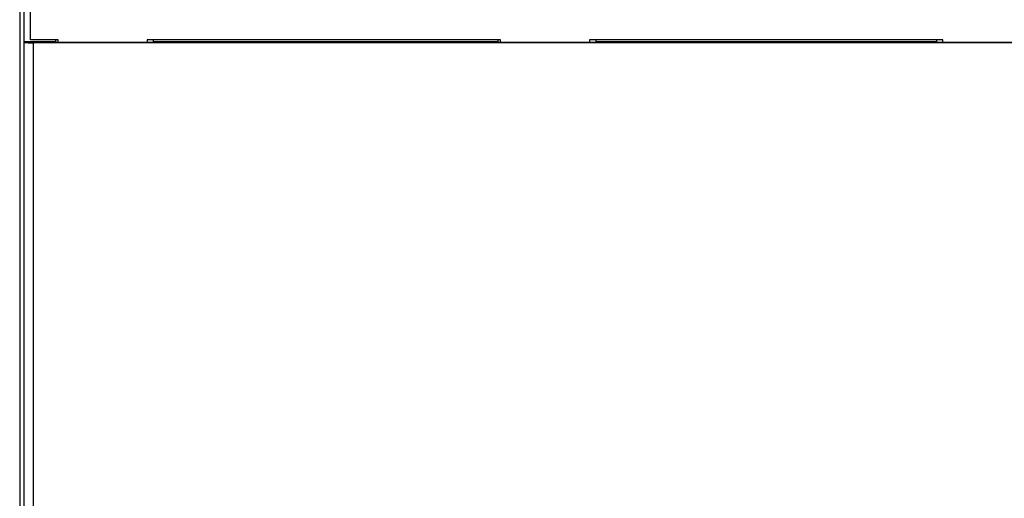
# Model space of a CAD drawing. Units: inches. Extents: x 0 to 1189, y 0 to 841.
# Drawn here: x 524 to 579, y 352 to 379 of the extents above; entities that cross this region are included whole.
import ezdxf

# ---------------------------------------------------------------- set-up
doc = ezdxf.new("R2010")
doc.units = ezdxf.units.IN
doc.header["$LTSCALE"] = 65.395
doc.header["$MEASUREMENT"] = 0
doc.layers.add('MUOTOVIIVAT', color=7, linetype='CONTINUOUS')
doc.layers.add('TANGVIIVATNONDEF', color=7, linetype='CONTINUOUS')

msp = doc.modelspace()

# ---------------------------------------------------------------- linework, layer by layer
at = {"layer": 'MUOTOVIIVAT', "color": 40, "linetype": 'Continuous'}
for p, q in [((523.729, 392.244), (523.729, 337.502)), ((523.973, 377.681), (523.973, 389.861)), ((524.329, 377.771), (524.329, 389.771)), ((523.979, 377.654), (523.973, 377.681)), ((523.973, 377.681), (525.762, 377.681)), ((523.979, 340.025), (523.979, 377.654)), ((525.879, 377.771), (524.329, 377.771)), ((606.679, 377.611), (524.459, 377.611)), ((525.762, 377.681), (525.762, 377.771)), ((525.767, 377.654), (525.762, 377.681)), ((525.767, 377.654), (531.234, 377.654)), ((525.879, 377.654), (525.879, 377.771)), ((530.879, 377.771), (530.879, 377.654)), ((550.679, 377.771), (530.879, 377.771)), ((531.234, 377.654), (531.239, 377.681)), ((531.234, 377.681), (550.534, 377.681)), ((531.239, 377.681), (531.239, 377.771)), ((550.529, 377.771), (550.529, 377.681)), ((550.529, 377.681), (550.534, 377.654)), ((550.534, 377.654), (556.034, 377.654)), ((550.679, 377.654), (550.679, 377.771)), ((555.679, 377.771), (555.679, 377.654)), ((575.479, 377.771), (555.679, 377.771)), ((556.034, 377.681), (575.134, 377.681)), ((556.034, 377.654), (556.039, 377.681)), ((556.039, 377.681), (556.039, 377.771)), ((575.129, 377.771), (575.129, 377.681)), ((575.129, 377.681), (575.134, 377.654)), ((575.134, 377.654), (580.634, 377.654)), ((575.479, 377.654), (575.479, 377.771))]:
    msp.add_line(p, q, dxfattribs=at)
for centre, radius, start, end in [((524.002, 377.673), 0.0304, 219.2807, 229.6923), ((524, 377.669), 0.0261, 227.829, 238.7988), ((524.021, 377.714), 0.0754, 243.2685, 246.6823), ((524.12, 378.044), 0.419, 251.9688, 252.6156), ((524.048, 377.814), 0.179, 252.6793, 254.4721), ((524.055, 377.83), 0.196, 253.8323, 255.6891), ((524.084, 377.953), 0.322, 256.1737, 257.4202), ((524.11, 378.088), 0.459, 257.8757, 258.8268), ((524.124, 378.166), 0.539, 258.9947, 259.8764), ((524.143, 378.277), 0.652, 259.9239, 260.7078), ((524.167, 378.434), 0.811, 260.8529, 261.5268), ((524.191, 378.603), 0.981, 261.59, 262.1818), ((524.212, 378.77), 1.149, 262.2896, 262.8246), ((524.235, 378.954), 1.335, 262.8345, 263.3186), ((524.255, 379.157), 1.539, 263.4338, 263.8751), ((524.278, 379.37), 1.753, 263.8615, 264.2659), ((524.299, 379.591), 1.975, 264.305, 264.6798), ((524.319, 379.819), 2.204, 264.732, 265.0804), ((524.338, 380.055), 2.44, 265.0969, 265.4237), ((524.358, 380.294), 2.68, 265.4171, 265.7243), ((524.372, 380.532), 2.918, 265.7962, 266.0875), ((524.389, 380.775), 3.162, 266.07, 266.3468), ((524.403, 381.01), 3.398, 266.364, 266.6289), ((524.417, 381.245), 3.633, 266.634, 266.888), ((524.426, 381.469), 3.858, 266.9266, 267.1718), ((524.438, 381.691), 4.079, 267.1648, 267.4019), ((524.445, 381.894), 4.283, 267.4254, 267.6561), ((524.455, 382.092), 4.481, 267.6374, 267.8621), ((524.461, 382.274), 4.663, 267.8753, 268.0955), ((524.466, 382.443), 4.832, 268.0982, 268.3141), ((524.467, 382.589), 4.979, 268.3461, 268.5592), ((524.474, 382.735), 5.125, 268.523, 268.7332), ((524.472, 382.854), 5.243, 268.7832, 268.9914), ((524.478, 382.95), 5.339, 268.9461, 269.1531), ((524.475, 382.986), 5.376, 269.1915, 269.3996), ((524.479, 383.107), 5.496, 269.3745, 269.5801), ((524.477, 383.318), 5.708, 269.6125, 269.8126)]:
    msp.add_arc(centre, radius, start, end, dxfattribs=at)
at = {"layer": 'TANGVIIVATNONDEF', "color": 3, "linetype": 'Continuous'}
msp.add_line((524.479, 377.611), (524.479, 340.531), dxfattribs=at)

doc.saveas('drawing.dxf')
